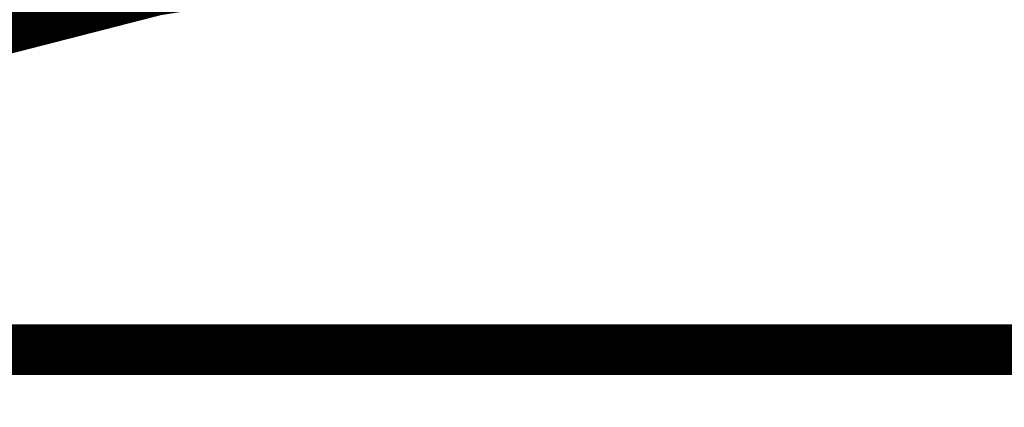
# Model space of a CAD drawing. Units: millimetres. Extents: x 3468417 to 16226536, y -11727456 to -383616.
# Drawn here: x 14483589 to 14493300, y -11049551 to -11045728 of the extents above; entities that cross this region are included whole.
import ezdxf

# ---------------------------------------------------------------- set-up
doc = ezdxf.new("R2010")
doc.units = ezdxf.units.MM
doc.header["$LTSCALE"] = 1500
doc.header["$MEASUREMENT"] = 0
doc.header["$PDMODE"] = 35
doc.linetypes.add('HIDDEN2', pattern=[0.1875, 0.125, -0.0625])
doc.layers.get('0').update_dxf_attribs({"linetype": 'CONTINUOUS', "lineweight": 5})
doc.layers.get('Defpoints').update_dxf_attribs({"linetype": 'CONTINUOUS', "lineweight": 5})
for name, color, linetype, lineweight in [('00 - VEGETASI', 98, 'CONTINUOUS', 5), ('BATAS', 7, 'CONTINUOUS', 13), ('jalan', 4, 'CONTINUOUS', 0), ('LN_bts', 6, 'CONTINUOUS', 50)]:
    doc.layers.add(name, color=color, linetype=linetype, lineweight=lineweight)
doc.styles.add('SK-100', font='swisscl.ttf', dxfattribs={"width": 0.75, "height": 250})
doc.dimstyles.new('SK-100-ARR-ARR', dxfattribs={"dimscale": 100, "dimtxt": 250, "dimasz": 3, "dimexe": 1, "dimexo": 1, "dimgap": 1, "dimtad": 1, "dimdec": 0, "dimlfac": -1, "dimzin": 5, "dimdsep": 46, "dimtxsty": 'SK-100', "dimcen": 0.09, "dimclrd": 15, "dimclre": 15, "dimclrt": 2, "dimadec": 0, "dimazin": 0, "dimtfac": 1, "dimtdec": 0, "dimtix": 1, "dimtmove": 2, "dimatfit": 3, "dimfxl": 1, "dimtolj": 1, "dimtzin": 0, "dimarcsym": 0})

# ---------------------------------------------------------------- blocks, each defined once
blk = doc.blocks.new('topo')
at = {"layer": 'LN_bts', "linetype": 'Continuous', "lineweight": 0, "const_width": 500}
blk.add_lwpolyline([(260615.7, -17166), (234465.7, -20336), (234707.9, -37424), (235616.7, -58111), (231241.1, -59834), (233458.6, -76167), (235023.9, -87605), (227588.5, -88776), (218494.2, -91111), (218441.5, -89602), (207595.9, -90319), (205999.7, -83928), (202180.6, -68893), (194851.6, -69586), (188222.5, -64347), (178245.5, -60414)], dxfattribs=at)
blk = doc.blocks.new('*D1941')
at = {"color": 15, "linetype": 'HIDDEN2', "lineweight": -2, "transparency": 16777216}
for p, q in [((14648823.7, -11035861.9), (14648823.7, -11061008.4)), ((14223264.1, -11053081.3), (14223264.1, -11061008.4))]:
    blk.add_line(p, q, dxfattribs=at)
at = {"color": 15, "lineweight": -2, "transparency": 16777216}
blk.add_line((14223564.1, -11060908.4), (14648523.7, -11060908.4), dxfattribs=at)
at = {"color": 15, "transparency": 16777216}
for points in [[(14223564.1, -11060858.4), (14223564.1, -11060958.4), (14223264.1, -11060908.4)], [(14648523.7, -11060858.4), (14648523.7, -11060958.4), (14648823.7, -11060908.4)]]:
    blk.add_solid(points, dxfattribs=at)
at = {"layer": 'Defpoints', "color": 0, "transparency": 16777216}
for p in [(14648823.7, -11035761.9), (14223264.1, -11052981.3), (14648823.7, -11060908.4)]:
    blk.add_point(p, dxfattribs=at)
at = {"color": 2, "transparency": 16777216, "insert": (14436043.9, -11060680.4), "char_height": 250, "attachment_point": 5, "style": 'SK-100'}
blk.add_mtext('\\A1;425560', dxfattribs=at)

msp = doc.modelspace()

# ---------------------------------------------------------------- hatches: boundary and pattern name
at = {"layer": '00 - VEGETASI'}
h = msp.add_hatch(dxfattribs=at)
h.set_pattern_fill('GRASS', color=256, scale=700, style=0)
h.set_pattern_definition([(90, (1419714.9, -2807430.04), (-494.974747, 494.974747), [131.25, -858.699494]), (45, (1419714.9, -2807430.04), (-494.974747, 494.974747), [131.25, -568.75]), (135, (1419714.9, -2807430.04), (-494.974747, -494.974747), [131.25, -568.75])])
edge = h.paths.add_edge_path()
edge.add_line((14487148.8335, -11016605.6102), (14480464.2104, -11017118.2814))
edge.add_line((14480464.2104, -11017118.2814), (14482461.9723, -11043166.7212))
edge.add_arc((14482191.2287, -11046026.179), 2872.2467, 84.59115751, 104.74013248)
edge.add_line((14481460.4274, -11043248.4586), (14476918.1574, -11043619.1593))
edge.add_arc((14486202.9907, -11166226.4202), 122958.3205, 94.330643332, 95.000646602)
edge.add_line((14475485.0846, -11043736.1142), (14475679.4527, -11046270.4441))
edge.add_line((14475679.4527, -11046270.4441), (14475787.7385, -11046263.2854))
edge.add_line((14475787.7385, -11046263.2854), (14475993.8802, -11047732.8886))
edge.add_line((14475993.8802, -11047732.8886), (14484934.7385, -11045437.2854))
edge.add_line((14484934.7385, -11045437.2854), (14492370.1385, -11044266.2854))
edge.add_line((14492370.1385, -11044266.2854), (14490804.8385, -11032828.2854))
edge.add_line((14490804.8385, -11032828.2854), (14488587.3385, -11016495.2854))
edge.add_line((14488587.3385, -11016495.2854), (14488367.0677, -11016512.1788))
edge.add_line((14488367.0677, -11016512.1788), (14487148.8335, -11016605.6102))

# ---------------------------------------------------------------- linework, layer by layer
at = {"layer": 'BATAS', "const_width": 100, "flags": 128}
msp.add_lwpolyline([(14517961.9385, -10973827.2854), (14491811.9385, -10976997.2854), (14492054.1385, -10994085.2854), (14492962.9385, -11014772.2854), (14488587.3385, -11016495.2854), (14490804.8385, -11032828.2854), (14492370.1385, -11044266.2854), (14484934.7385, -11045437.2854), (14475840.4385, -11047772.2854), (14475787.7385, -11046263.2854), (14464942.1385, -11046980.2854), (14463345.9385, -11040589.2854), (14459526.8385, -11025554.2854), (14452197.8385, -11026247.2854), (14445568.7385, -11021008.2854), (14435591.7385, -11017075.2854)], dxfattribs=at)
at = {"layer": 'LN_bts', "color": 3, "linetype": 'Continuous', "lineweight": -3, "ltscale": 0.25, "const_width": 500}
msp.add_lwpolyline([(14227264.148, -11048981.2854), (14675699.5317, -11048981.2854), (14675699.5317, -10835808.2854), (14227264.148, -10835808.2854)], close=True, dxfattribs=at)

# ---------------------------------------------------------------- block references
at = {"layer": 'jalan'}
msp.add_blockref('topo', (14257346.2385, -10956661.2854), dxfattribs=at)

# ---------------------------------------------------------------- dimensions: what is measured, and where the dimension line sits
dim = msp.add_linear_dim(base=(14648823.7332, -11060908.3954), p1=(14223264.148, -11052981.2854), p2=(14648823.7332, -11035761.8908), dimstyle='SK-100-ARR-ARR', override={"dimtxt": 500, "dimfxl": 2, "dimarcsym": 1})
dim.commit()
dim.dimension.update_dxf_attribs({"geometry": '*D1941', "text_midpoint": (14436043.9406, -11060680.3646)})

doc.saveas('drawing.dxf')
